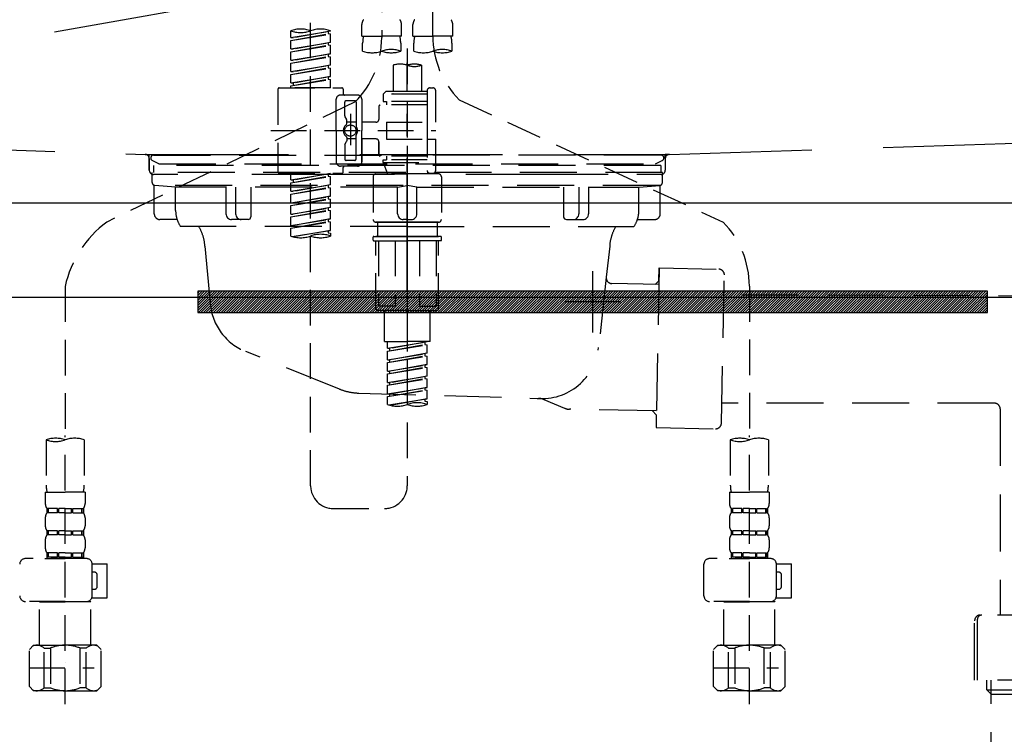
# Model space of a CAD drawing. Extents: x 55896 to 82369, y -22053 to -13183.
# Drawn here: x 73443 to 73788, y -19426 to -19175 of the extents above; entities that cross this region are included whole.
import ezdxf

# ---------------------------------------------------------------- set-up
doc = ezdxf.new("R2010")
doc.units = 0
doc.header["$LTSCALE"] = 50
doc.header["$MEASUREMENT"] = 0
for name, pattern in [('CENTER', [2, 1.25, -0.25, 0.25, -0.25]), ('DASHED', [0.75, 0.5, -0.25]), ('HIDDEN', [0.375, 0.25, -0.125]), ('STYLE_01', [1.40625, 0.9375, -0.15625, 0.15625, -0.15625])]:
    doc.linetypes.add(name, pattern=pattern)
doc.layers.get('0').update_dxf_attribs({"linetype": 'CONTINUOUS'})
doc.layers.get('DEFPOINTS').update_dxf_attribs({"color": 146, "linetype": 'CONTINUOUS'})
for name, color, linetype in [('122-扉', 6, 'CONTINUOUS'), ('123-扉向き', 231, 'CENTER'), ('140-パーツ芯', 13, 'CENTER'), ('142-把手', 4, 'CONTINUOUS'), ('150-機器', 8, 'CONTINUOUS'), ('160-文字', 254, 'CONTINUOUS'), ('166-寸法B', 11, 'CONTINUOUS')]:
    doc.layers.add(name, color=color, linetype=linetype)
doc.styles.add('KH001', font='txt')
doc.dimstyles.new('KH1xx030', dxfattribs={"dimscale": 30, "dimtxt": 2, "dimasz": 0.6, "dimexe": 0.3, "dimexo": 1.2, "dimgap": 0.5, "dimtad": 3, "dimdec": 1, "dimdsep": 46, "dimlunit": 6, "dimtxsty": 'KH001', "dimblk": 'DOT', "dimcen": 1, "dimdle": 1, "dimclrd": 256, "dimclre": 256, "dimclrt": 256, "dimadec": 0, "dimazin": 0, "dimtfac": 1, "dimtdec": 1, "dimtix": 1, "dimtmove": 2, "dimatfit": 3, "dimldrblk": 'CLOSEDBLANK', "dimfxl": 1, "dimtolj": 1, "dimtzin": 0, "dimlwd": -1, "dimlwe": -1, "dimarcsym": 0})

# ---------------------------------------------------------------- blocks, each defined once
blk = doc.blocks.new('KHB800HL-10_S2')
at = {"layer": '140-パーツ芯', "linetype": 'STYLE_01'}
blk.add_line((0, -258.2), (0, -177.84), dxfattribs=at)
at = {"layer": '150-機器', "color": 161, "linetype": 'HIDDEN', "ltscale": 4}
for p, q in [((-398.55, -200.05), (-91.95, -209.95)), ((91.95, -209.95), (398.55, -200.05)), ((-91.95, -209.95), (-90.5, -210)), ((-91.62, -210), (91.62, -210)), ((-90.5, -211.45), (-90.5, -210)), ((91.95, -209.95), (90.5, -210)), ((90.5, -211.45), (90.5, -210)), ((-90.5, -211.45), (-90.5, -215.5)), ((-90.5, -215.5), (-90.5, -211.51)), ((90.5, -211.45), (90.5, -215.5)), ((90.5, -211.51), (90.5, -215.5)), ((-80.5, -217), (-89, -217)), ((70.5, -217), (-70.5, -217)), ((89, -217), (80.5, -217))]:
    blk.add_line(p, q, dxfattribs=at)
for centre, start, end in [((-92, -211.45), 360, 88.1498), ((92, -211.45), 91.8502, 180), ((-89, -215.5), 180, 270), ((89, -215.5), 270, 0)]:
    blk.add_arc(centre, 1.5, start, end, dxfattribs=at)
blk = doc.blocks.new('F402_S')
at = {"layer": '150-機器', "color": 13, "linetype": 'DASHED', "ltscale": 0.5}
for p, q in [((8.98, -168.36), (8.98, -49.87)), ((-8.98, -53.83), (-8.98, -168.99)), ((-33.91, -326.25), (-33.91, -88.06)), ((-15.96, -168.48), (-15.96, -164.44)), ((-1.99, -168.48), (-1.99, -164.44)), ((1.99, -168.48), (1.99, -164.44)), ((15.96, -168.48), (15.96, -164.44)), ((-40.89, -168.94), (-40.89, -166.58)), ((-40.89, -168.94), (-26.93, -166.69)), ((-40.89, -169.94), (-27.78, -167.58)), ((-40.89, -169.94), (-26.93, -167.69)), ((-40.89, -168.94), (-40.04, -169.05)), ((-26.93, -166.69), (-40.04, -169.05)), ((-27.78, -166.84), (-27.78, -167.58)), ((-27.78, -167.58), (-26.93, -167.69)), ((-27.78, -167.58), (-26.93, -167.69)), ((-27.78, -167.58), (-26.93, -167.69)), ((-26.93, -166.69), (-26.93, -166.58)), ((-26.93, -170.68), (-26.93, -167.69)), ((-26.93, -170.68), (-26.93, -167.69)), ((-15.96, -168.48), (-8.98, -168.48)), ((-1.99, -168.48), (-8.98, -168.48)), ((1.99, -168.48), (8.98, -168.48)), ((15.96, -168.48), (8.98, -168.48)), ((-40.89, -172.93), (-40.89, -169.94)), ((-40.89, -172.93), (-26.93, -170.68)), ((-40.89, -173.93), (-27.78, -171.57)), ((-40.89, -173.93), (-26.93, -171.68)), ((-26.93, -170.68), (-40.04, -173.04)), ((-27.78, -170.83), (-27.78, -171.57)), ((-27.78, -170.83), (-27.78, -171.57)), ((-27.78, -171.57), (-26.93, -171.68)), ((-27.78, -171.57), (-26.93, -171.68)), ((-26.93, -174.67), (-26.93, -171.68)), ((-26.93, -174.67), (-26.93, -171.68)), ((-15.66, -173.73), (-15.66, -170.91)), ((-2.29, -170.91), (-2.29, -173.73)), ((2.29, -173.73), (2.29, -170.91)), ((15.66, -170.91), (15.66, -173.73)), ((-40.89, -172.93), (-40.04, -173.04)), ((-40.89, -176.92), (-40.89, -173.93)), ((-40.89, -176.92), (-26.93, -174.67)), ((-40.89, -177.92), (-27.78, -175.56)), ((-40.89, -177.92), (-26.93, -175.67)), ((-26.93, -174.67), (-40.04, -177.03)), ((-27.78, -174.8), (-27.78, -175.56)), ((-27.78, -174.82), (-27.78, -175.56)), ((-27.78, -174.82), (-27.78, -175.56)), ((-27.78, -175.56), (-26.93, -175.67)), ((-27.78, -175.56), (-26.93, -175.67)), ((-27.78, -175.56), (-26.93, -175.67)), ((-27.73, -174.8), (-26.93, -174.67)), ((-26.93, -178.66), (-26.93, -175.67)), ((-26.93, -178.66), (-26.93, -175.67)), ((0, -172.84), (0, -326.25)), ((-40.89, -176.92), (-40.04, -177.03)), ((-40.89, -180.91), (-40.89, -177.92)), ((-40.89, -180.91), (-26.93, -178.66)), ((-40.89, -181.91), (-27.78, -179.55)), ((-26.93, -178.66), (-40.04, -181.02)), ((-27.78, -178.81), (-27.78, -179.55)), ((-27.78, -178.81), (-27.78, -179.55)), ((-27.78, -179.55), (-26.93, -179.65)), ((-27.78, -179.55), (-26.93, -179.65)), ((-4.99, -178.69), (-4.99, -187.88)), ((4.99, -178.69), (4.99, -187.88)), ((-40.89, -181.91), (-26.93, -179.65)), ((-40.89, -180.91), (-40.04, -181.02)), ((-40.89, -184.9), (-40.89, -181.91)), ((-40.89, -184.9), (-26.93, -182.65)), ((-26.93, -182.65), (-40.04, -185)), ((-27.78, -182.78), (-27.78, -183.54)), ((-27.78, -182.8), (-27.78, -183.54)), ((-27.78, -182.8), (-27.78, -183.54)), ((-27.73, -182.78), (-26.93, -182.65)), ((-26.93, -182.65), (-26.93, -179.65)), ((-26.93, -182.65), (-26.93, -179.65)), ((-40.89, -185.9), (-27.78, -183.54)), ((-40.89, -185.9), (-26.93, -183.64)), ((-40.89, -184.9), (-40.04, -185)), ((-40.89, -186.64), (-40.89, -185.9)), ((-40.04, -185), (-40.04, -185.75)), ((-27.78, -183.54), (-26.93, -183.64)), ((-27.78, -183.54), (-26.93, -183.64)), ((-26.93, -186.64), (-26.93, -183.64)), ((-26.93, -186.64), (-26.93, -183.64)), ((-45.38, -187.13), (-45.38, -216.06)), ((-44.88, -186.64), (-22.94, -186.64)), ((-26.93, -186.64), (-40.89, -186.64)), ((-17.45, -189.13), (-23.44, -189.13)), ((-22.44, -187.13), (-22.44, -188.63)), ((-7.48, -187.88), (-8.48, -188.88)), ((6.98, -188.88), (-8.48, -188.88)), ((-8.48, -188.88), (-8.48, -191.37)), ((-4.99, -187.88), (-7.48, -187.88)), ((-4.99, -188.68), (-5.04, -188.68)), ((6.98, -187.88), (-4.99, -187.88)), ((6.98, -187.63), (6.98, -187.88)), ((6.98, -187.88), (6.98, -198.6)), ((7.98, -186.64), (8.98, -186.64)), ((9.97, -198.6), (9.97, -187.63)), ((-18.32, -191.56), (-105.43, -233.7)), ((-24.93, -201.6), (-24.93, -190.63)), ((-21.94, -196.48), (-21.94, -191.62)), ((-18.45, -191.12), (-21.44, -191.12)), ((-17.95, -191.62), (-17.95, -199.92)), ((-15.96, -190.63), (-15.96, -201.6)), ((-9.97, -193.12), (-9.97, -197.66)), ((6.98, -192.62), (-9.47, -192.62)), ((-8.48, -191.37), (-7.23, -191.37)), ((-7.23, -191.37), (-7.23, -192.62)), ((6.98, -191.37), (-7.23, -191.37)), ((18.19, -190.79), (110.79, -233.73)), ((-21.87, -196.73), (-21.31, -197.7)), ((-19.95, -195.73), (-19.95, -206.68)), ((-19.95, -196.61), (-19.95, -206.58)), ((-21.24, -199.2), (-21.24, -197.95)), ((-17.95, -198.65), (-21.24, -198.64)), ((-10.97, -198.65), (-15.96, -198.65)), ((-7.23, -198.6), (-7.23, -204.59)), ((-7.23, -198.6), (9.97, -198.6)), ((6.98, -198.6), (6.98, -215.74)), ((-47.83, -201.6), (9.97, -201.6)), ((-24.93, -201.6), (-24.93, -212.57)), ((-17.95, -211.57), (-17.95, -203.27)), ((-15.96, -212.57), (-15.96, -201.6)), ((-21.94, -206.72), (-21.94, -211.57)), ((-21.87, -206.47), (-21.31, -205.49)), ((-21.24, -204), (-21.24, -205.24)), ((-17.95, -204.55), (-21.24, -204.55)), ((-10.97, -204.54), (-15.96, -204.54)), ((-15.96, -204.54), (-15.96, -212.57)), ((-9.97, -205.54), (-9.97, -210.07)), ((-9.97, -210.07), (-9.97, -205.54)), ((-7.23, -204.59), (9.97, -204.59)), ((7.23, -204.59), (9.97, -204.59)), ((9.97, -215.56), (9.97, -204.59)), ((6.98, -210.57), (-9.47, -210.57)), ((-7.23, -210.57), (-7.23, -211.82)), ((-17.45, -214.06), (-23.44, -214.06)), ((-17.45, -214.06), (-21.94, -214.06)), ((-18.45, -212.07), (-21.44, -212.07)), ((-8.48, -211.82), (-7.23, -211.82)), ((-8.48, -212.82), (-8.48, -211.82)), ((-8.48, -212.82), (6.98, -212.82)), ((-8.48, -212.82), (-6.99, -216.81)), ((6.98, -211.82), (-7.23, -211.82)), ((-44.88, -216.56), (-22.94, -216.56)), ((-40.89, -218.92), (-40.89, -216.56)), ((-40.89, -218.92), (-26.93, -216.67)), ((-40.89, -219.92), (-27.78, -217.56)), ((-26.93, -216.67), (-40.04, -219.02)), ((-27.78, -216.82), (-27.78, -217.56)), ((-27.78, -217.56), (-26.93, -217.66)), ((-27.78, -217.56), (-26.93, -217.66)), ((-27.78, -217.56), (-26.93, -217.66)), ((-22.44, -216.06), (-22.44, -214.56)), ((-10.97, -216.81), (0, -216.81)), ((6.99, -216.81), (-6.99, -216.81)), ((10.97, -216.81), (0, -216.81)), ((7.21, -216.2), (6.99, -216.81)), ((7.98, -216.56), (8.98, -216.56)), ((-40.89, -219.92), (-26.93, -217.66)), ((-40.89, -218.92), (-40.04, -219.02)), ((-40.89, -222.91), (-40.89, -219.92)), ((-40.89, -222.91), (-26.93, -220.66)), ((-40.04, -219.02), (-40.04, -219.77)), ((-26.93, -220.66), (-40.04, -223.01)), ((-27.78, -220.81), (-27.78, -221.55)), ((-27.78, -220.81), (-27.78, -221.55)), ((-26.93, -220.66), (-26.93, -217.66)), ((-26.93, -220.66), (-26.93, -217.66)), ((-11.97, -217.8), (-11.97, -232.76)), ((11.97, -217.8), (11.97, -232.76)), ((-40.89, -223.91), (-27.78, -221.55)), ((-40.89, -223.91), (-26.93, -221.65)), ((-40.89, -222.91), (-40.04, -223.01)), ((-40.89, -226.9), (-40.89, -223.91)), ((-27.78, -221.55), (-26.93, -221.65)), ((-27.78, -221.55), (-26.93, -221.65)), ((-26.93, -224.65), (-26.93, -221.65)), ((-26.93, -224.65), (-26.93, -221.65)), ((-40.89, -226.9), (-26.93, -224.65)), ((-40.89, -227.9), (-27.78, -225.54)), ((-40.89, -227.9), (-26.93, -225.64)), ((-40.89, -226.9), (-40.04, -227)), ((-40.89, -230.89), (-40.89, -227.9)), ((-26.93, -224.65), (-40.04, -227)), ((-27.78, -224.78), (-27.78, -225.54)), ((-27.78, -224.8), (-27.78, -225.54)), ((-27.78, -224.8), (-27.78, -225.54)), ((-27.78, -225.54), (-26.93, -225.64)), ((-27.78, -225.54), (-26.93, -225.64)), ((-27.78, -225.54), (-26.93, -225.64)), ((-27.73, -224.77), (-26.93, -224.65)), ((-26.93, -228.64), (-26.93, -225.64)), ((-26.93, -228.64), (-26.93, -225.64)), ((-40.89, -230.89), (-26.93, -228.64)), ((-40.89, -231.88), (-27.78, -229.53)), ((-40.89, -231.88), (-26.93, -229.63)), ((-40.89, -230.89), (-40.04, -230.99)), ((-26.93, -228.64), (-40.04, -230.99)), ((-27.78, -228.79), (-27.78, -229.53)), ((-27.78, -228.79), (-27.78, -229.53)), ((-27.78, -229.53), (-26.93, -229.63)), ((-27.78, -229.53), (-26.93, -229.63)), ((-26.93, -232.62), (-26.93, -229.63)), ((-26.93, -232.62), (-26.93, -229.63)), ((-40.89, -234.88), (-40.89, -231.88)), ((-40.89, -234.88), (-26.93, -232.62)), ((-40.89, -235.87), (-27.78, -233.52)), ((-40.89, -235.87), (-26.93, -233.62)), ((-26.93, -232.62), (-40.04, -234.98)), ((-27.78, -232.76), (-27.78, -233.52)), ((-27.78, -232.78), (-27.78, -233.52)), ((-27.78, -232.78), (-27.78, -233.52)), ((-27.78, -233.52), (-26.93, -233.62)), ((-27.78, -233.52), (-26.93, -233.62)), ((-27.73, -232.75), (-26.93, -232.62)), ((-26.93, -236.61), (-26.93, -233.62)), ((-26.93, -236.61), (-26.93, -233.62)), ((-10.97, -233.76), (0, -233.76)), ((0, -233.76), (-10.97, -233.76)), ((-10.47, -233.76), (-10.47, -238.75)), ((0, -233.75), (-9.8, -233.75)), ((0, -233.75), (9.8, -233.75)), ((10.97, -233.76), (0, -233.76)), ((0, -233.76), (10.97, -233.76)), ((10.47, -233.76), (10.47, -238.75)), ((-40.89, -234.88), (-40.04, -234.98)), ((-40.89, -238.61), (-40.89, -235.87)), ((-40.36, -238.78), (-26.93, -236.61)), ((-26.93, -236.61), (-39.8, -238.93)), ((-27.78, -236.75), (-27.78, -237.51)), ((-27.78, -236.77), (-27.78, -237.51)), ((-27.78, -236.77), (-27.78, -237.51)), ((-27.78, -237.51), (-26.93, -237.61)), ((-27.78, -237.51), (-26.93, -237.61)), ((-27.73, -236.74), (-26.93, -236.61)), ((-26.93, -237.61), (-26.93, -238.61)), ((-11.97, -240.04), (-11.97, -238.95)), ((-11.77, -238.75), (-10.97, -238.75)), ((-11.77, -240.24), (0, -240.24)), ((-10.97, -238.75), (0, -238.75)), ((-10.47, -238.75), (-10.97, -238.75)), ((0, -238.75), (-10.97, -238.75)), ((-10.47, -238.75), (-10.97, -238.75)), ((-10.97, -264.18), (-10.97, -240.24)), ((-10.11, -240.24), (-10.11, -263.18)), ((-4.26, -240.24), (-4.26, -263.18)), ((10.97, -238.75), (0, -238.75)), ((0, -238.75), (10.97, -238.75)), ((11.77, -240.24), (0, -240.24)), ((4.26, -240.24), (4.26, -263.18)), ((10.11, -240.24), (10.11, -263.18)), ((10.47, -238.75), (10.97, -238.75)), ((10.47, -238.75), (10.97, -238.75)), ((11.77, -238.75), (10.97, -238.75)), ((10.97, -264.18), (10.97, -240.24)), ((11.97, -240.04), (11.97, -238.95)), ((-120, -256.27), (-120, -310.13)), ((120, -256.16), (120, -310.13)), ((0, -264.68), (-10.47, -264.68)), ((-4.26, -263.18), (-10.11, -263.18)), ((-7.98, -275.65), (-7.98, -264.68)), ((0, -264.68), (10.47, -264.68)), ((4.26, -263.18), (10.11, -263.18)), ((7.98, -275.65), (7.98, -264.68)), ((-7.98, -275.65), (0, -275.65)), ((-6.98, -278.01), (-6.98, -275.65)), ((-6.98, -278.01), (6.98, -275.76)), ((6.98, -275.76), (-6.13, -278.12)), ((7.98, -275.65), (0, -275.65)), ((6.13, -275.91), (6.13, -276.65)), ((-6.98, -279.01), (6.13, -276.65)), ((-6.98, -279.01), (6.98, -276.76)), ((-6.98, -278.01), (-6.13, -278.12)), ((-6.98, -282), (-6.98, -279.01)), ((-6.98, -282), (6.98, -279.75)), ((-6.13, -278.86), (-6.13, -278.12)), ((6.98, -279.75), (-6.13, -282.11)), ((6.13, -276.65), (6.98, -276.76)), ((6.13, -276.65), (6.98, -276.76)), ((6.13, -276.65), (6.98, -276.76)), ((6.98, -279.75), (6.98, -276.76)), ((6.98, -279.75), (6.98, -276.76)), ((-6.98, -283), (6.13, -280.64)), ((-6.98, -283), (6.98, -280.75)), ((-6.98, -282), (-6.13, -282.11)), ((-6.98, -285.99), (-6.98, -283)), ((-6.13, -282.85), (-6.13, -282.11)), ((6.13, -279.9), (6.13, -280.64)), ((6.13, -279.9), (6.13, -280.64)), ((6.13, -280.64), (6.98, -280.75)), ((6.13, -280.64), (6.98, -280.75)), ((6.98, -283.74), (6.98, -280.75)), ((6.98, -283.74), (6.98, -280.75)), ((-6.98, -285.99), (6.98, -283.74)), ((-6.98, -286.99), (6.13, -284.63)), ((-6.98, -286.99), (6.98, -284.74)), ((-6.98, -285.99), (-6.13, -286.1)), ((6.98, -283.74), (-6.13, -286.1)), ((-6.13, -286.84), (-6.13, -286.1)), ((6.13, -283.88), (6.13, -284.63)), ((6.13, -283.89), (6.13, -284.63)), ((6.13, -283.89), (6.13, -284.63)), ((6.13, -284.63), (6.98, -284.74)), ((6.13, -284.63), (6.98, -284.74)), ((6.13, -284.63), (6.98, -284.74)), ((6.18, -283.87), (6.98, -283.74)), ((6.98, -287.73), (6.98, -284.74)), ((6.98, -287.73), (6.98, -284.74)), ((-6.98, -289.98), (-6.98, -286.99)), ((-6.98, -289.98), (6.98, -287.73)), ((-6.98, -290.98), (6.13, -288.62)), ((-6.98, -290.98), (6.98, -288.73)), ((-6.98, -289.98), (-6.13, -290.09)), ((6.98, -287.73), (-6.13, -290.09)), ((-6.13, -290.83), (-6.13, -290.09)), ((6.13, -287.88), (6.13, -288.62)), ((6.13, -287.88), (6.13, -288.62)), ((6.13, -288.62), (6.98, -288.73)), ((6.13, -288.62), (6.98, -288.73)), ((6.98, -291.72), (6.98, -288.73)), ((6.98, -291.72), (6.98, -288.73)), ((-6.98, -293.97), (-6.98, -290.98)), ((-6.98, -293.97), (6.98, -291.72)), ((-6.98, -294.97), (6.13, -292.61)), ((-6.98, -294.97), (6.98, -292.72)), ((6.98, -291.72), (-6.13, -294.08)), ((6.13, -291.85), (6.13, -292.61)), ((6.13, -291.87), (6.13, -292.61)), ((6.13, -291.87), (6.13, -292.61)), ((6.13, -292.61), (6.98, -292.72)), ((6.13, -292.61), (6.98, -292.72)), ((6.18, -291.85), (6.98, -291.72)), ((6.98, -295.71), (6.98, -292.72)), ((6.98, -295.71), (6.98, -292.72)), ((-6.98, -293.97), (-6.13, -294.08)), ((-6.98, -297.7), (-6.98, -294.97)), ((-6.45, -297.87), (6.98, -295.71)), ((-6.13, -294.81), (-6.13, -294.08)), ((6.98, -295.71), (-5.89, -298.02)), ((6.13, -295.84), (6.13, -296.6)), ((6.13, -295.86), (6.13, -296.6)), ((6.13, -295.86), (6.13, -296.6)), ((6.13, -296.6), (6.98, -296.7)), ((6.13, -296.6), (6.98, -296.7)), ((6.18, -295.84), (6.98, -295.71)), ((6.98, -296.7), (6.98, -297.7)), ((-126.68, -310.13), (-126.68, -326.01)), ((-120, -402.9), (-120, -308.59)), ((-113.32, -310.13), (-113.32, -326.01)), ((113.32, -310.13), (113.32, -326.01)), ((120, -402.9), (120, -308.59)), ((126.68, -310.13), (126.68, -326.01)), ((-126.98, -328.44), (-126.98, -332.48)), ((-126.98, -328.44), (-120, -328.44)), ((-113.02, -328.44), (-120, -328.44)), ((-113.02, -328.44), (-113.02, -332.48)), ((113.02, -328.44), (113.02, -332.48)), ((113.02, -328.44), (120, -328.44)), ((126.98, -328.44), (120, -328.44)), ((126.98, -328.44), (126.98, -332.48)), ((-126.38, -334.22), (-126.38, -335.72)), ((-125.99, -334.22), (-126.38, -334.22)), ((-125.99, -335.72), (-125.99, -334.22)), ((-125.8, -335.72), (-125.8, -334.22)), ((-122.67, -334.22), (-125.8, -334.22)), ((-122.67, -335.72), (-122.67, -334.22)), ((-122.21, -335.72), (-122.21, -334.22)), ((-120, -334.22), (-122.21, -334.22)), ((-120, -334.22), (-117.79, -334.22)), ((-117.79, -335.72), (-117.79, -334.22)), ((-117.33, -335.72), (-117.33, -334.22)), ((-117.33, -334.22), (-114.2, -334.22)), ((-114.2, -335.72), (-114.2, -334.22)), ((-114.01, -335.72), (-114.01, -334.22)), ((-114.01, -334.22), (-113.62, -334.22)), ((-113.62, -334.22), (-113.62, -335.72)), ((-25.93, -334.22), (-7.98, -334.22)), ((113.62, -334.22), (113.62, -335.72)), ((114.01, -334.22), (113.62, -334.22)), ((114.01, -335.72), (114.01, -334.22)), ((114.2, -335.72), (114.2, -334.22)), ((117.33, -334.22), (114.2, -334.22)), ((117.33, -335.72), (117.33, -334.22)), ((117.79, -335.72), (117.79, -334.22)), ((120, -334.22), (117.79, -334.22)), ((120, -334.22), (122.21, -334.22)), ((122.21, -335.72), (122.21, -334.22)), ((122.67, -335.72), (122.67, -334.22)), ((122.67, -334.22), (125.8, -334.22)), ((125.8, -335.72), (125.8, -334.22)), ((125.99, -335.72), (125.99, -334.22)), ((125.99, -334.22), (126.38, -334.22)), ((126.38, -334.22), (126.38, -335.72)), ((-126.98, -337.46), (-126.98, -340.26)), ((-125.99, -335.72), (-126.38, -335.72)), ((-122.67, -335.72), (-125.8, -335.72)), ((-120, -335.72), (-122.21, -335.72)), ((-120, -335.72), (-117.79, -335.72)), ((-117.33, -335.72), (-114.2, -335.72)), ((-114.01, -335.72), (-113.62, -335.72)), ((-113.02, -337.46), (-113.02, -340.26)), ((113.02, -337.46), (113.02, -340.26)), ((114.01, -335.72), (113.62, -335.72)), ((117.33, -335.72), (114.2, -335.72)), ((120, -335.72), (117.79, -335.72)), ((120, -335.72), (122.21, -335.72)), ((122.67, -335.72), (125.8, -335.72)), ((125.99, -335.72), (126.38, -335.72)), ((126.98, -337.46), (126.98, -340.26)), ((-126.98, -345.24), (-126.98, -348.03)), ((-126.38, -342), (-126.38, -343.5)), ((-125.99, -342), (-126.38, -342)), ((-125.99, -343.5), (-126.38, -343.5)), ((-125.99, -343.5), (-125.99, -342)), ((-125.8, -343.5), (-125.8, -342)), ((-122.67, -342), (-125.8, -342)), ((-122.67, -343.5), (-125.8, -343.5)), ((-122.67, -343.5), (-122.67, -342)), ((-122.21, -343.5), (-122.21, -342)), ((-120, -342), (-122.21, -342)), ((-120, -343.5), (-122.21, -343.5)), ((-120, -342), (-117.79, -342)), ((-120, -343.5), (-117.79, -343.5)), ((-117.79, -343.5), (-117.79, -342)), ((-117.33, -343.5), (-117.33, -342)), ((-117.33, -342), (-114.2, -342)), ((-117.33, -343.5), (-114.2, -343.5)), ((-114.2, -343.5), (-114.2, -342)), ((-114.01, -343.5), (-114.01, -342)), ((-114.01, -342), (-113.62, -342)), ((-114.01, -343.5), (-113.62, -343.5)), ((-113.62, -342), (-113.62, -343.5)), ((-113.02, -345.24), (-113.02, -348.03)), ((113.02, -345.24), (113.02, -348.03)), ((113.62, -342), (113.62, -343.5)), ((114.01, -342), (113.62, -342)), ((114.01, -343.5), (113.62, -343.5)), ((114.01, -343.5), (114.01, -342)), ((114.2, -343.5), (114.2, -342)), ((117.33, -342), (114.2, -342)), ((117.33, -343.5), (114.2, -343.5)), ((117.33, -343.5), (117.33, -342)), ((117.79, -343.5), (117.79, -342)), ((120, -342), (117.79, -342)), ((120, -343.5), (117.79, -343.5)), ((120, -342), (122.21, -342)), ((120, -343.5), (122.21, -343.5)), ((122.21, -343.5), (122.21, -342)), ((122.67, -343.5), (122.67, -342)), ((122.67, -342), (125.8, -342)), ((122.67, -343.5), (125.8, -343.5)), ((125.8, -343.5), (125.8, -342)), ((125.99, -343.5), (125.99, -342)), ((125.99, -342), (126.38, -342)), ((125.99, -343.5), (126.38, -343.5)), ((126.38, -342), (126.38, -343.5)), ((126.98, -345.24), (126.98, -348.03)), ((-112.52, -351.78), (-133.96, -351.78)), ((-127.08, -351.78), (-120, -351.78)), ((-125.99, -349.78), (-126.38, -349.78)), ((-126.38, -349.78), (-126.38, -351.78)), ((-125.99, -351.28), (-126.38, -351.28)), ((-125.99, -351.28), (-125.99, -349.78)), ((-122.67, -349.78), (-125.8, -349.78)), ((-125.8, -351.28), (-125.8, -349.78)), ((-122.67, -351.28), (-125.8, -351.28)), ((-122.67, -351.28), (-122.67, -349.78)), ((-120, -349.78), (-122.21, -349.78)), ((-122.21, -351.28), (-122.21, -349.78)), ((-120, -351.28), (-122.21, -351.28)), ((-120, -349.78), (-117.79, -349.78)), ((-120, -351.28), (-117.79, -351.28)), ((-117.79, -351.28), (-117.79, -349.78)), ((-117.33, -349.78), (-114.2, -349.78)), ((-117.33, -351.28), (-117.33, -349.78)), ((-117.33, -351.28), (-114.2, -351.28)), ((-114.2, -351.28), (-114.2, -349.78)), ((-114.01, -349.78), (-113.62, -349.78)), ((-114.01, -351.28), (-114.01, -349.78)), ((-114.01, -351.28), (-113.62, -351.28)), ((-113.62, -349.78), (-113.62, -351.78)), ((127.48, -351.78), (106.04, -351.78)), ((112.92, -351.78), (120, -351.78)), ((114.01, -349.78), (113.62, -349.78)), ((113.62, -349.78), (113.62, -351.78)), ((114.01, -351.28), (113.62, -351.28)), ((114.01, -351.28), (114.01, -349.78)), ((117.33, -349.78), (114.2, -349.78)), ((114.2, -351.28), (114.2, -349.78)), ((117.33, -351.28), (114.2, -351.28)), ((117.33, -351.28), (117.33, -349.78)), ((120, -349.78), (117.79, -349.78)), ((117.79, -351.28), (117.79, -349.78)), ((120, -351.28), (117.79, -351.28)), ((120, -349.78), (122.21, -349.78)), ((120, -351.28), (122.21, -351.28)), ((122.21, -351.28), (122.21, -349.78)), ((122.67, -349.78), (125.8, -349.78)), ((122.67, -351.28), (122.67, -349.78)), ((122.67, -351.28), (125.8, -351.28)), ((125.8, -351.28), (125.8, -349.78)), ((125.99, -349.78), (126.38, -349.78)), ((125.99, -351.28), (125.99, -349.78)), ((125.99, -351.28), (126.38, -351.28)), ((126.38, -349.78), (126.38, -351.78)), ((-110.54, -353.57), (-105.24, -353.57)), ((-110.53, -364.84), (-110.53, -353.77)), ((-105.24, -365.54), (-105.24, -353.57)), ((104.04, -364.84), (104.04, -353.77)), ((129.46, -353.57), (134.76, -353.57)), ((129.47, -364.84), (129.47, -353.77)), ((134.76, -365.54), (134.76, -353.57)), ((-109.73, -356.56), (-110.53, -356.56)), ((-108.73, -361.55), (-108.73, -357.56)), ((130.27, -356.56), (129.47, -356.56)), ((131.27, -361.55), (131.27, -357.56)), ((-110.53, -362.55), (-109.73, -362.55)), ((129.47, -362.55), (130.27, -362.55)), ((-110.65, -365.54), (-105.24, -365.54)), ((129.35, -365.54), (134.76, -365.54)), ((-120, -366.84), (-133.96, -366.84)), ((-128.88, -366.84), (-128.98, -366.93)), ((-128.98, -366.93), (-120, -366.93)), ((-128.98, -382.19), (-128.98, -366.93)), ((-120, -366.84), (-112.52, -366.84)), ((-111.02, -366.93), (-120, -366.93)), ((-111.12, -366.84), (-111.02, -366.93)), ((-111.02, -382.19), (-111.02, -366.93)), ((120, -366.84), (106.04, -366.84)), ((111.12, -366.84), (111.02, -366.93)), ((111.02, -366.93), (120, -366.93)), ((111.02, -382.19), (111.02, -366.93)), ((120, -366.84), (127.48, -366.84)), ((128.98, -366.93), (120, -366.93)), ((128.88, -366.84), (128.98, -366.93)), ((128.98, -382.19), (128.98, -366.93)), ((-132.57, -383.69), (-131.07, -382.19)), ((-131.07, -382.19), (-120, -382.19)), ((-129.93, -382.19), (-120, -382.19)), ((-127.37, -383.19), (-125.13, -383.19)), ((-127.37, -397.15), (-127.37, -383.19)), ((-125.13, -383.19), (-125.13, -397.15)), ((-110.07, -382.19), (-120, -382.19)), ((-108.93, -382.19), (-120, -382.19)), ((-112.63, -383.19), (-114.87, -383.19)), ((-114.87, -383.19), (-114.87, -397.15)), ((-112.63, -397.15), (-112.63, -383.19)), ((-107.43, -383.69), (-108.93, -382.19)), ((107.43, -383.69), (108.93, -382.19)), ((108.93, -382.19), (120, -382.19)), ((110.07, -382.19), (120, -382.19)), ((112.63, -383.19), (114.87, -383.19)), ((112.63, -397.15), (112.63, -383.19)), ((114.87, -383.19), (114.87, -397.15)), ((129.93, -382.19), (120, -382.19)), ((131.07, -382.19), (120, -382.19)), ((127.37, -383.19), (125.13, -383.19)), ((125.13, -383.19), (125.13, -397.15)), ((127.37, -397.15), (127.37, -383.19)), ((132.57, -383.69), (131.07, -382.19)), ((-132.57, -396.66), (-132.57, -383.69)), ((-107.43, -396.66), (-107.43, -383.69)), ((107.43, -396.66), (107.43, -383.69)), ((132.57, -396.66), (132.57, -383.69)), ((-132.57, -390.17), (-109.78, -390.17)), ((-120, -388.18), (-119.96, -388.18)), ((107.43, -390.17), (130.22, -390.17)), ((120, -388.18), (120.04, -388.18)), ((-132.57, -396.66), (-131.07, -398.15)), ((-127.37, -397.15), (-125.13, -397.15)), ((-112.63, -397.15), (-114.87, -397.15)), ((-107.43, -396.66), (-108.93, -398.15)), ((107.43, -396.66), (108.93, -398.15)), ((112.63, -397.15), (114.87, -397.15)), ((127.37, -397.15), (125.13, -397.15)), ((132.57, -396.66), (131.07, -398.15)), ((-120, -398.15), (-131.07, -398.15)), ((-120, -398.15), (-108.93, -398.15)), ((120, -398.15), (108.93, -398.15)), ((120, -398.15), (131.07, -398.15))]:
    blk.add_line(p, q, dxfattribs=at)
blk.add_circle((-19.95, -201.6), 1.99, dxfattribs=at)
for centre, radius, start, end in [((-13.11, -164.44), 2.84, 142.1507, 180), ((-4.84, -164.44), 2.84, 0, 37.8493), ((4.84, -164.44), 2.84, 142.1507, 180), ((13.11, -164.44), 2.84, 0, 37.8493), ((-37.4, -176.45), 10.47, 70.5288, 109.4712), ((-37.4, -156.71), 10.47, 250.5288, 289.4712), ((-30.42, -176.45), 10.47, 70.5288, 109.4712), ((-40.89, -168.99), 31.92, 315, 0), ((-5.68, -170.91), 9.97, 165.9301, 180), ((-12.27, -170.91), 9.97, 0, 14.0699), ((12.27, -170.91), 9.97, 165.9301, 180), ((40.89, -168.36), 31.92, 180, 224.6508), ((5.68, -170.91), 9.97, 0, 14.0699), ((-12.32, -164.28), 10.02, 250.5288, 289.4712), ((-5.64, -183.18), 10.02, 70.5288, 109.4712), ((-5.64, -164.28), 10.02, 250.5288, 289.4712), ((5.64, -164.28), 10.02, 250.5288, 289.4712), ((12.32, -183.18), 10.02, 70.5288, 109.4712), ((12.32, -164.28), 10.02, 250.5288, 289.4712), ((-2.49, -185.74), 7.48, 70.5288, 109.4712), ((2.49, -185.74), 7.48, 70.5288, 109.4712), ((2.49, -171.63), 7.48, 250.5288, 289.4712), ((-44.88, -187.13), 0.499, 90, 180), ((-23.44, -190.63), 1.5, 90, 180), ((-22.94, -187.13), 0.499, 0, 90), ((-21.94, -188.63), 0.499, 180, 270), ((-17.45, -190.63), 1.5, 0, 90), ((7.98, -187.63), 0.997, 90, 180), ((8.98, -187.63), 0.997, 0, 90), ((-21.44, -191.62), 0.499, 90, 180), ((-18.45, -191.62), 0.499, 0, 90), ((-9.47, -193.12), 0.499, 90, 180), ((-21.44, -196.48), 0.499, 180, 210), ((-20.03, -201.55), 2.41, 126.0657, 181.0877), ((-21.74, -199.2), 0.499, 306.0657, 0), ((-21.74, -197.95), 0.499, 0, 30), ((-17.45, -199.92), 0.499, 180, 214.0506), ((-19.87, -201.55), 2.41, 358.9123, 34.0506), ((-10.97, -197.66), 0.997, 270, 0), ((-20.03, -201.64), 2.41, 178.9123, 233.9343), ((-21.74, -204), 0.499, 0, 53.9343), ((-17.45, -203.27), 0.499, 145.9494, 180), ((-19.87, -201.64), 2.41, 325.9494, 1.0877), ((-21.44, -206.72), 0.499, 150, 180), ((-21.74, -205.24), 0.499, 330, 0), ((-10.97, -205.54), 0.997, 0, 90), ((-9.47, -210.07), 0.499, 180, 270), ((-9.47, -210.07), 0.499, 180, 270), ((-23.44, -212.57), 1.5, 180, 270), ((-21.94, -214.56), 0.499, 90, 180), ((-21.44, -211.57), 0.499, 180, 270), ((-18.45, -211.57), 0.499, 270, 0), ((-17.45, -212.57), 1.5, 270, 0), ((-17.45, -212.57), 1.5, 270, 0), ((-44.88, -216.06), 0.499, 180, 270), ((-22.94, -216.06), 0.499, 270, 0), ((-10.97, -217.8), 0.997, 90, 180), ((7.98, -215.56), 0.997, 180.0133, 270), ((8.98, -215.56), 0.997, 270, 0), ((10.97, -217.8), 0.997, 0, 90), ((-82.55, -264.46), 38.34, 126.6492, 167.6612), ((-10.97, -232.76), 0.997, 180, 270), ((10.97, -232.76), 0.997, 270, 0), ((88.08, -256.16), 31.92, 0, 44.6508), ((-30.42, -248.48), 10.47, 70.5288, 109.4712), ((-37.4, -228.74), 10.47, 250.5288, 289.4712), ((-30.42, -228.74), 10.47, 250.5288, 289.4712), ((-11.77, -238.95), 0.199, 90, 180), ((-11.77, -240.04), 0.199, 180, 270), ((11.77, -238.95), 0.199, 0, 90), ((11.77, -240.04), 0.199, 270, 0), ((-10.47, -264.18), 0.499, 180, 270), ((10.47, -264.18), 0.499, 270, 0), ((-3.49, -287.83), 10.47, 250.5288, 289.4712), ((3.49, -307.57), 10.47, 70.5288, 109.4712), ((3.49, -287.83), 10.47, 250.5288, 289.4712), ((-123.34, -319.58), 10.02, 70.5288, 109.4712), ((-123.34, -300.68), 10.02, 250.5288, 289.4712), ((-116.66, -319.58), 10.02, 70.5288, 109.4712), ((116.66, -319.58), 10.02, 70.5288, 109.4712), ((116.66, -300.68), 10.02, 250.5288, 289.4712), ((123.34, -319.58), 10.02, 70.5288, 109.4712), ((-116.71, -326.01), 9.97, 180, 194.0699), ((-123.29, -326.01), 9.97, 345.9301, 0), ((-25.93, -326.25), 7.98, 180, 270), ((-7.98, -326.25), 7.98, 270, 0), ((123.29, -326.01), 9.97, 180, 194.0699), ((116.71, -326.01), 9.97, 345.9301, 0), ((-124.14, -332.48), 2.84, 180, 217.8493), ((-115.86, -332.48), 2.84, 322.1507, 0), ((115.86, -332.48), 2.84, 180, 217.8493), ((124.14, -332.48), 2.84, 322.1507, 0), ((-124.14, -337.46), 2.84, 142.1507, 180), ((-115.86, -337.46), 2.84, 0, 37.8493), ((115.86, -337.46), 2.84, 142.1507, 180), ((124.14, -337.46), 2.84, 0, 37.8493), ((-124.14, -340.26), 2.84, 180, 217.8493), ((-115.86, -340.26), 2.84, 322.1507, 0), ((115.86, -340.26), 2.84, 180, 217.8493), ((124.14, -340.26), 2.84, 322.1507, 0), ((-124.14, -345.24), 2.84, 142.1507, 180), ((-115.86, -345.24), 2.84, 0, 37.8493), ((115.86, -345.24), 2.84, 142.1507, 180), ((124.14, -345.24), 2.84, 0, 37.8493), ((-124.14, -348.03), 2.84, 180, 217.8493), ((-115.86, -348.03), 2.84, 322.1507, 0), ((115.86, -348.03), 2.84, 180, 217.8493), ((124.14, -348.03), 2.84, 322.1507, 0), ((-133.96, -353.77), 1.99, 90, 180), ((-112.52, -353.77), 1.99, 0, 90), ((106.04, -353.77), 1.99, 90, 180), ((127.48, -353.77), 1.99, 0, 90), ((-109.73, -357.56), 0.997, 0, 90), ((130.27, -357.56), 0.997, 0, 90), ((-109.73, -361.55), 0.997, 270, 0), ((130.27, -361.55), 0.997, 270, 0), ((-133.96, -364.84), 1.99, 180.001, 270), ((-112.52, -364.84), 1.99, 270, 359.999), ((106.04, -364.84), 1.99, 180.001, 270), ((127.48, -364.84), 1.99, 270, 359.999), ((-129.97, -386.08), 3.89, 48.036, 110.221), ((-120.03, -396.08), 13.89, 89.864, 111.555), ((-119.97, -396.08), 13.89, 68.445, 90.136), ((-110.03, -386.08), 3.89, 69.779, 131.964), ((110.03, -386.08), 3.89, 48.036, 110.221), ((119.97, -396.08), 13.89, 89.864, 111.555), ((120.03, -396.08), 13.89, 68.445, 90.136), ((129.97, -386.08), 3.89, 69.779, 131.964), ((-129.97, -394.26), 3.89, 249.779, 311.964), ((-120, -384.43), 13.72, 248.018, 270), ((-120, -384.43), 13.72, 270, 291.982), ((-110.03, -394.26), 3.89, 228.036, 290.221), ((110.03, -394.26), 3.89, 249.779, 311.964), ((120, -384.43), 13.72, 248.018, 270), ((120, -384.43), 13.72, 270, 291.982), ((129.97, -394.26), 3.89, 228.036, 290.221)]:
    blk.add_arc(centre, radius, start, end, dxfattribs=at)
blk = doc.blocks.new('排水ﾄﾗｯﾌﾟ_破線-1')
at = {"layer": '150-機器', "color": 13, "linetype": 'CENTER'}
blk.add_line((-0.01, 3), (-0.01, -103.67), dxfattribs=at)
at = {"layer": '150-機器', "color": 13, "linetype": 'DASHED', "ltscale": 0.8}
for p, q in [((-87.12, -3.23), (-89.44, -2.12)), ((-89.01, -0.22), (-0.01, -0.22)), ((-87.12, -3.23), (87.1, -3.23)), ((88.99, -0.22), (-0.01, -0.22)), ((87.1, -3.23), (89.43, -2.12)), ((89.49, -6.32), (-89.51, -6.32)), ((-89.51, -9.82), (-89.51, -6.32)), ((-89.01, -3.82), (-89.01, -6.32)), ((88.99, -3.82), (-89.01, -3.82)), ((88.99, -3.82), (88.99, -6.32)), ((89.49, -9.82), (89.49, -6.32)), ((-88.76, -20.82), (-88.76, -10.82)), ((88.54, -10.82), (-88.55, -10.82)), ((-81.26, -11.46), (-88.55, -10.82)), ((-81.26, -19.67), (-81.26, -11.46)), ((-3.41, -11.46), (-81.26, -11.46)), ((3.39, -11.46), (81.24, -11.46)), ((81.24, -11.46), (88.54, -10.82)), ((81.24, -19.67), (81.24, -11.46)), ((88.74, -20.82), (88.74, -10.82)), ((-80.75, -22.82), (-86.76, -22.82)), ((80.73, -22.82), (86.74, -22.82)), ((-0.01, -25.32), (-79.51, -25.32)), ((-0.01, -25.32), (79.49, -25.32)), ((-71.01, -32.12), (-69.13, -52.43)), ((70.99, -32.12), (69.79, -43.06)), ((88.38, -39.81), (87.24, -95.8)), ((88.29, -44.28), (88.38, -39.81)), ((88.38, -39.81), (109.27, -40.24)), ((69.79, -43.06), (67.08, -67.71)), ((86.93, -45.58), (88.29, -44.28)), ((110.17, -94.27), (111.23, -42.28)), ((88.26, -45.61), (71.74, -45.27)), ((227.39, -49.71), (111.09, -49.28)), ((-23.8, -82.3), (-56.64, -69.16)), ((-16.97, -83.72), (46.07, -85.59)), ((47.84, -85.97), (55.12, -89)), ((87.35, -90), (56.94, -89.38)), ((206.02, -87.28), (110.31, -87.27)), ((208, -89.28), (208, -161.59)), ((86.02, -89.97), (87.33, -91.33)), ((87.33, -91.33), (87.24, -95.8)), ((87.24, -95.8), (108.13, -96.23)), ((227, -161.59), (201, -161.59)), ((199, -184.49), (199, -163.59)), ((227, -184.49), (199, -184.49)), ((203.3, -187.88), (203.3, -184.49)), ((204.8, -222.7), (204.8, -184.49)), ((203.3, -187.88), (204.8, -187.88)), ((204.8, -189.38), (203.3, -187.88)), ((204.8, -187.88), (227, -187.88)), ((204.8, -189.38), (227, -189.38))]:
    blk.add_line(p, q, dxfattribs=at)
at = {"layer": '150-機器', "color": 13, "linetype": 'DASHED', "ltscale": 0.8, "flags": 128}
for points in [[(-89.01, -0.22, 0.350162), (-89.98, -1, 0.350162), (-89.44, -2.12)], [(89.43, -2.12, 0.350162), (89.97, -1, 0.350162), (88.99, -0.22)], [(-89.51, -9.82, 0.198912), (-89.21, -10.52, 0.198912), (-88.51, -10.82)], [(88.49, -10.82, 0.198912), (89.2, -10.52, 0.198912), (89.49, -9.82)], [(-81.26, -19.67, 0.075216), (-80.81, -22.62, 0.075216), (-79.51, -25.32)], [(79.49, -25.32, 0.075216), (80.8, -22.62, 0.075216), (81.24, -19.67)], [(-88.76, -20.82, 0.198912), (-88.17, -22.23, 0.198912), (-86.76, -22.82)], [(86.74, -22.82, 0.198912), (88.16, -22.23, 0.198912), (88.74, -20.82)], [(-71.01, -32.12, 0.059994), (-71.65, -28.59, 0.059994), (-73.12, -25.32)], [(73.11, -25.32, 0.059994), (71.64, -28.59, 0.059994), (70.99, -32.12)], [(111.23, -42.28, 0.198912), (110.67, -40.85, 0.198912), (109.27, -40.24)], [(69.79, -43.06, 0.210515), (70.28, -44.59, 0.210515), (71.74, -45.27)], [(-69.13, -52.43, 0.138146), (-65.24, -62.56, 0.138146), (-56.64, -69.16)], [(45.6, -85.58, 0.195777), (59.98, -81.02, 0.195777), (67.08, -67.71)], [(-23.8, -82.3, 0.043893), (-20.45, -83.31, 0.043893), (-16.97, -83.72)], [(47.84, -85.97, 0.04562), (46.97, -85.7, 0.04562), (46.07, -85.59)], [(55.12, -89, 0.046779), (56.01, -89.28, 0.046779), (56.94, -89.38)], [(207.98, -89.28, 0.196268), (207.4, -87.88, 0.196268), (206.02, -87.28)], [(108.13, -96.23, 0.198912), (109.56, -95.67, 0.198912), (110.17, -94.27)], [(201, -161.59, 0.198912), (199.59, -162.18, 0.198912), (199, -163.59)]]:
    blk.add_lwpolyline(points, format="xyb", dxfattribs=at)
at = {"layer": 'DEFPOINTS', "ltscale": 0.1}
for p, q in [((-63.62, -11.46), (-63.62, -20.82)), ((-60.22, -11.46), (-60.22, -20.82)), ((-54.87, -11.46), (-54.87, -21.82)), ((-3.41, -11.46), (-0.01, -10.82)), ((-3.41, -20.82), (-3.41, -11.46)), ((3.39, -11.46), (-0.01, -10.82)), ((3.39, -20.82), (3.39, -11.46)), ((54.85, -11.46), (54.85, -21.82)), ((60.21, -11.46), (60.21, -20.82)), ((63.61, -11.46), (63.61, -20.82)), ((-55.87, -22.82), (-61.62, -22.82)), ((-0.01, -22.82), (-1.41, -22.82)), ((-0.01, -22.82), (1.39, -22.82)), ((55.85, -22.82), (61.61, -22.82)), ((200, -184.49), (200, -163.09))]:
    blk.add_line(p, q, dxfattribs=at)
at = {"layer": 'DEFPOINTS', "ltscale": 0.1, "flags": 128}
for points in [[(-63.62, -20.82, 0.198912), (-63.03, -22.23, 0.198912), (-61.62, -22.82)], [(-60.22, -20.82, 0.198912), (-59.63, -22.23, 0.198912), (-58.22, -22.82)], [(-55.87, -22.82, 0.198912), (-55.16, -22.52, 0.198912), (-54.87, -21.82)], [(-3.41, -20.82, 0.198912), (-2.82, -22.23, 0.198912), (-1.41, -22.82)], [(1.39, -22.82, 0.198912), (2.81, -22.23, 0.198912), (3.39, -20.82)], [(54.85, -21.82, 0.198912), (55.15, -22.52, 0.198912), (55.85, -22.82)], [(58.21, -22.82, 0.198912), (59.62, -22.23, 0.198912), (60.21, -20.82)], [(61.61, -22.82, 0.198912), (63.02, -22.23, 0.198912), (63.61, -20.82)], [(201.5, -161.59, 0.198912), (200.44, -162.03, 0.198912), (200, -163.09)]]:
    blk.add_lwpolyline(points, format="xyb", dxfattribs=at)
blk = doc.blocks.new('P256_277')
at = {"layer": '122-扉'}
h = blk.add_hatch(dxfattribs=at)
h.set_pattern_fill('ANSI31', color=256, scale=5, style=0)
h.set_pattern_definition([(45, (-289683.09336, 26709.8852), (-0.4419417382, 0.4419417382), [])])
h.paths.add_polyline_path([(-138.5, 7.5), (-138.5, 0), (138.5, 0), (138.5, 7.5)])
blk.add_lwpolyline([(-138.5, 7.5), (-138.5, 0), (138.5, 0), (138.5, 7.5)], close=True, dxfattribs=at)
at = {"layer": 'DEFPOINTS', "linetype": 'CENTER'}
for p, q in [((0, 14.55), (0, -7.05)), ((9.91, 3.75), (-9.91, 3.75))]:
    blk.add_line(p, q, dxfattribs=at)
blk = doc.blocks.new('_ClosedBlank')
at = {"color": 0, "linetype": 'ByBlock', "lineweight": -2}
for p, q in [((-1, 0.167), (0, 0)), ((-1, 0.167), (-1, -0.167)), ((0, 0), (-1, -0.167))]:
    blk.add_line(p, q, dxfattribs=at)
blk = doc.blocks.new('_Dot')
at = {"color": 0, "linetype": 'ByBlock', "lineweight": -2}
blk.add_line((-0.5, 0), (-1, 0), dxfattribs=at)
at = {"color": 0, "linetype": 'ByBlock', "const_width": 0.5}
blk.add_lwpolyline([(-0.25, 0, 1), (0.25, 0, 1)], format="xyb", close=True, dxfattribs=at)
blk = doc.blocks.new('*D298')
at = {"layer": '166-寸法B', "transparency": 16777216}
for p, q in [((74449.77, -19254.51), (74449.77, -19236.51)), ((73340.51, -19272.51), (74458.77, -19272.51)), ((74449.77, -19272.51), (74449.77, -19872.51)), ((73277.52, -19872.51), (74458.77, -19872.51)), ((74449.77, -19890.51), (74449.77, -19908.51))]:
    blk.add_line(p, q, dxfattribs=at)
at = {"layer": 'DEFPOINTS', "color": 0, "transparency": 16777216}
for p in [(73304.51, -19272.51), (73241.52, -19872.51), (74449.77, -19872.51)]:
    blk.add_point(p, dxfattribs=at)
at = {"layer": '166-寸法B', "transparency": 16777216, "xscale": 18, "yscale": 18, "zscale": 18}
for p, rotation in [((74449.77, -19272.51), 270), ((74449.77, -19872.51), 90)]:
    blk.add_blockref('_Dot', p, dxfattribs=dict(at, rotation=rotation))
at = {"layer": '166-寸法B', "transparency": 16777216, "char_height": 60, "attachment_point": 5, "rotation": 90, "style": 'KH001'}
for s, insert in [('\\A1;食洗機ｺﾝｾﾝﾄ位置', (74501.01, -19572.51)), ('\\A1;600', (74404.77, -19572.51))]:
    blk.add_mtext(s, dxfattribs=dict(at, insert=insert))

msp = doc.modelspace()

# ---------------------------------------------------------------- linework, layer by layer
at = {"layer": '122-扉'}
msp.add_line((73118.52, -19239.51), (74168.52, -19239.51), dxfattribs=at)
at = {"layer": '123-扉向き', "ltscale": 2}
msp.add_line((74168.52, -19052.51), (73118.52, -19239.51), dxfattribs=at)

# ---------------------------------------------------------------- block references
at = {"layer": '142-把手'}
msp.add_blockref('P256_277', (73643.52, -19277.96), dxfattribs=at)
at = {"layer": '150-機器'}
for name, p in [('F402_S', (73578.51, -19012.51)), ('KHB800HL-10_S2', (73578.52, -19012.51)), ('排水ﾄﾗｯﾌﾟ_破線-1', (73578.52, -19222.51))]:
    msp.add_blockref(name, p, dxfattribs=at)

# ---------------------------------------------------------------- dimensions: what is measured, and where the dimension line sits
at = {"layer": '166-寸法B'}
dim = msp.add_linear_dim(base=(74449.77, -19872.51), p1=(73304.51, -19272.51), p2=(73241.52, -19872.51), angle=90, text='<>\\X食洗機ｺﾝｾﾝﾄ位置', dimstyle='KH1xx030', dxfattribs=at)
dim.commit()
dim.dimension.update_dxf_attribs({"geometry": '*D298', "text_midpoint": (74449.77, -19572.51)})

# ---------------------------------------------------------------- leaders
at = {"layer": '160-文字', "annotation_type": 0, "has_hookline": 1, "hookline_direction": 0}
for points, text_width in [([(72128.52, -19202.51), (72606.55, -18579.45), (72607.15, -18579.45)], 1397.52), ([(73248.07, -19303.12), (73881.17, -20937.51), (73881.77, -20937.51)], 1128.78)]:
    msp.add_leader(points, dimstyle='KH1xx030', override={"dimgap": 0.5, "dimtad": 1}, dxfattribs=dict(at, text_width=text_width))

doc.saveas('drawing.dxf')
